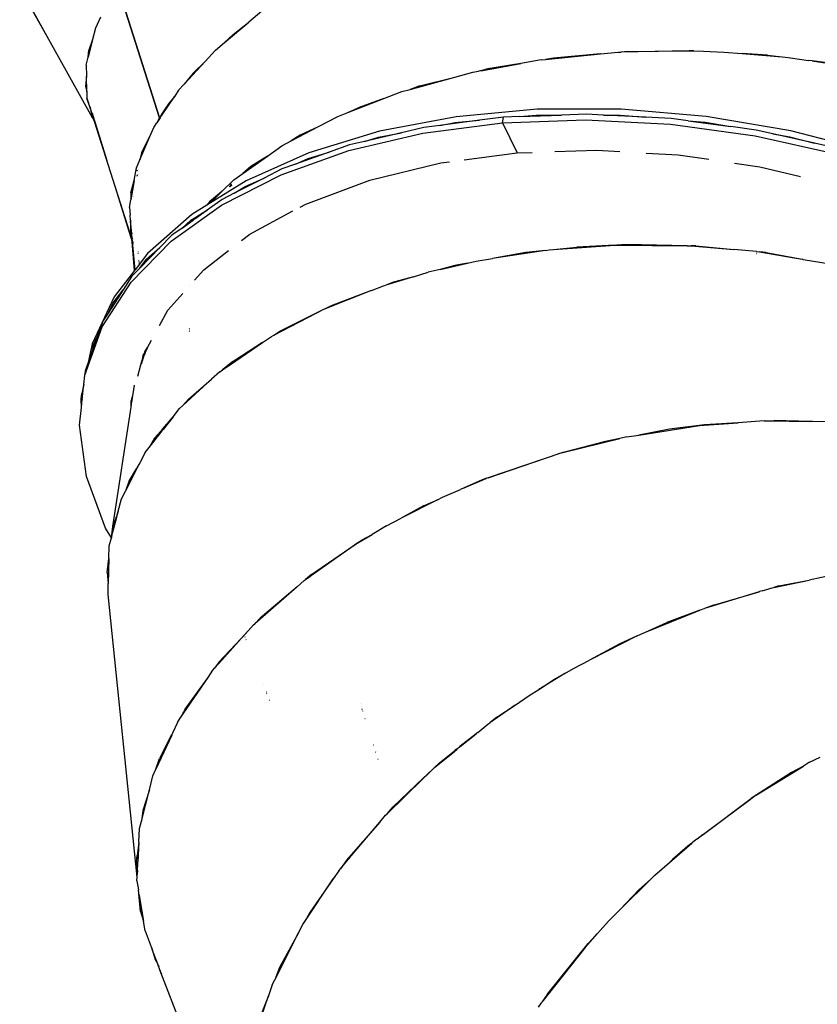
# Model space of a CAD drawing. Extents: x -1899 to 5038, y -3913 to 7614.
# Drawn here: x 1740 to 2290, y 2922 to 3602 of the extents above; entities that cross this region are included whole.
import ezdxf

# ---------------------------------------------------------------- set-up
doc = ezdxf.new("R2010")
doc.units = 0
doc.layers.get('0').update_dxf_attribs({"linetype": 'CONTINUOUS'})

# ---------------------------------------------------------------- blocks, each defined once
blk = doc.blocks.new('005474')
for p, q in [((1807.68, 3623.92), (1836.24, 3533.72)), ((1836.32, 3533.85), (1807.74, 3624.01)), ((1758.85, 3589.9), (1739.87, 3623.63)), ((1758.85, 3589.9), (1740.49, 3623.01)), ((1907.07, 3607.31), (1898.07, 3599.78)), ((1795.62, 3603.26), (1792.1, 3595.57)), ((1881.25, 3585.72), (1898.07, 3599.78)), ((1887.11, 3591.41), (1898.07, 3599.78)), ((1790.02, 3533.72), (1758.85, 3589.9)), ((1792.1, 3595.57), (1790.17, 3587.91)), ((1887.11, 3591.41), (1881.25, 3585.72)), ((1790.17, 3587.91), (1787.08, 3575.54)), ((1790.17, 3587.91), (1787.53, 3580.42)), ((1875.03, 3580.53), (1881.25, 3585.72)), ((1787.08, 3575.54), (1787.53, 3580.42)), ((1867.91, 3572.76), (1875.03, 3580.53)), ((2102.74, 3574.13), (2140.64, 3577.84)), ((2140.64, 3577.84), (2108.22, 3575.04)), ((2140.64, 3577.84), (2152.86, 3579.04)), ((2152.86, 3579.04), (2154.99, 3579.08)), ((2201.83, 3580.02), (2154.99, 3579.08)), ((2159.63, 3579.48), (2154.99, 3579.08)), ((2159.63, 3579.48), (2201.83, 3580.02)), ((2205.03, 3580.07), (2201.83, 3580.02)), ((2201.83, 3580.02), (2211.78, 3579.68)), ((2205.03, 3580.07), (2211.78, 3579.68)), ((2211.78, 3579.68), (2225.76, 3579.2)), ((2225.76, 3579.2), (2238.55, 3578.11)), ((2238.55, 3578.11), (2266.15, 3575.77)), ((2256.01, 3577.09), (2238.55, 3578.11)), ((2256.01, 3577.09), (2266.15, 3575.77)), ((1785.74, 3570.22), (1787.08, 3575.54)), ((1785.74, 3570.22), (1785.88, 3562.78)), ((1853.45, 3557), (1867.91, 3572.76)), ((1859.52, 3564.62), (1867.91, 3572.76)), ((2059.58, 3566.55), (2085.71, 3571.29)), ((2085.71, 3571.29), (2061.58, 3567.28)), ((2099.7, 3573.83), (2085.71, 3571.29)), ((2099.7, 3573.83), (2102.74, 3574.13)), ((2108.22, 3575.04), (2102.74, 3574.13)), ((2266.15, 3575.77), (2270.31, 3575.41)), ((2270.31, 3575.41), (2284.24, 3573.4)), ((2286.76, 3573.07), (2284.24, 3573.4)), ((2300.51, 3571.27), (2286.76, 3573.07)), ((2286.76, 3573.07), (2303.11, 3570.68)), ((1785.88, 3562.78), (1785.86, 3562.48)), ((1859.52, 3564.62), (1853.45, 3557)), ((2040.11, 3561.85), (2052.64, 3565.29)), ((2052.64, 3565.29), (2056.59, 3566.01)), ((2056.59, 3566.01), (2057.01, 3566.12)), ((2057.01, 3566.12), (2061.58, 3567.28)), ((2057.01, 3566.12), (2059.58, 3566.55)), ((1785.86, 3562.48), (1785.22, 3555.66)), ((1786.09, 3551.66), (1785.86, 3562.48)), ((1849.54, 3552.75), (1853.45, 3557)), ((2009.34, 3553.4), (2040.11, 3561.85)), ((2016.12, 3555.79), (2040.11, 3561.85)), ((1785.22, 3555.66), (1786.09, 3551.66)), ((1786.09, 3551.66), (1786.18, 3547.23)), ((1849.54, 3552.75), (1846.9, 3548.8)), ((1991.2, 3547.01), (2003.68, 3551.85)), ((2003.68, 3551.85), (2009.34, 3553.4)), ((2016.12, 3555.79), (2009.34, 3553.4)), ((1788.51, 3540.6), (1786.18, 3547.23)), ((1786.18, 3547.23), (1788.9, 3538.84)), ((1842.65, 3543.48), (1837.57, 3535.75)), ((1837.76, 3535.15), (1846.9, 3548.8)), ((1846.9, 3548.8), (1842.65, 3543.48)), ((1966.36, 3537.37), (1991.2, 3547.01)), ((1991.2, 3547.01), (1973.5, 3540.76)), ((1788.28, 3541.68), (1788.51, 3540.6)), ((1788.83, 3539.69), (1788.51, 3540.6)), ((1788.51, 3540.6), (1788.63, 3540.05)), ((1788.83, 3539.69), (1788.63, 3540.05)), ((1788.63, 3540.05), (1788.69, 3539.77)), ((1788.69, 3539.77), (1788.9, 3538.84)), ((1789, 3539.21), (1788.69, 3539.77)), ((1789.03, 3539.33), (1788.83, 3539.69)), ((1789, 3539.21), (1788.83, 3539.69)), ((1788.9, 3538.84), (1788.99, 3538.44)), ((1788.99, 3538.44), (1790.5, 3533.71)), ((1788.99, 3538.44), (1789.71, 3535.11)), ((1789.16, 3538.92), (1789, 3539.21)), ((1789.48, 3537.87), (1789, 3539.21)), ((1789.77, 3537.04), (1789.48, 3537.87)), ((1789.77, 3537.04), (1791.29, 3532.3)), ((1789.77, 3537.04), (1791.14, 3532.57)), ((1790.5, 3536.68), (1790.48, 3536.71)), ((1790.63, 3536.27), (1790.61, 3536.3)), ((1837.49, 3535.63), (1836.32, 3533.85)), ((1837.57, 3535.75), (1837.49, 3535.63)), ((1837.68, 3535.03), (1837.49, 3535.63)), ((1837.57, 3535.75), (1837.76, 3535.15)), ((1959.32, 3534.63), (1966.36, 3537.37)), ((1966.36, 3537.37), (1973.5, 3540.76)), ((2096.98, 3539.66), (2041.02, 3534.54)), ((2085.15, 3534.64), (2113.77, 3535.68)), ((2085.15, 3534.64), (2096.36, 3535.66)), ((2096.36, 3535.66), (2113.77, 3535.68)), ((2154.92, 3539.71), (2096.98, 3539.66)), ((2130.97, 3536.3), (2113.77, 3535.68)), ((2142.7, 3535.7), (2130.97, 3536.3)), ((2142.7, 3535.7), (2154.31, 3535.71)), ((2171.95, 3534.21), (2142.7, 3535.7)), ((2154.31, 3535.71), (2171.95, 3534.21)), ((2213.67, 3534.69), (2154.92, 3539.71)), ((1789.73, 3535.03), (1789.71, 3535.11)), ((1789.73, 3535.03), (1790.02, 3533.72)), ((1790.5, 3533.71), (1789.73, 3535.03)), ((1790.02, 3533.72), (1790.99, 3532.16)), ((1790.5, 3533.71), (1790.99, 3532.16)), ((1790.68, 3533.35), (1790.65, 3533.44)), ((1791.14, 3532.57), (1790.68, 3533.35)), ((1790.99, 3532.16), (1805.81, 3485.77)), ((1791.17, 3532.5), (1791.14, 3532.57)), ((1791.14, 3531.92), (1791.54, 3531.28)), ((1791.19, 3532.43), (1791.17, 3532.5)), ((1791.29, 3532.3), (1791.19, 3532.43)), ((1791.19, 3532.43), (1791.54, 3531.28)), ((1791.29, 3532.3), (1791.69, 3531.04)), ((1791.54, 3531.28), (1791.58, 3531.22)), ((1791.58, 3531.22), (1791.69, 3531.04)), ((1791.58, 3531.22), (1797.21, 3513.19)), ((1791.69, 3531.04), (1800.1, 3504.28)), ((1792.63, 3529.89), (1792.61, 3529.93)), ((1792.65, 3529.84), (1792.63, 3529.89)), ((1792.85, 3529.19), (1792.87, 3529.15)), ((1832.42, 3527.18), (1834.48, 3530.26)), ((1836.83, 3533.76), (1834.48, 3530.26)), ((1836.24, 3533.72), (1834.48, 3530.26)), ((1836.83, 3533.76), (1836.24, 3533.72)), ((1836.32, 3533.85), (1836.91, 3533.89)), ((1836.83, 3533.76), (1836.91, 3533.89)), ((1836.91, 3533.89), (1837.68, 3535.03)), ((1837.68, 3535.03), (1837.76, 3535.15)), ((1946.2, 3527.74), (1959.32, 3534.63)), ((2041.02, 3534.54), (1988.17, 3524.47)), ((2018.21, 3523.11), (2073.06, 3530.23)), ((2057.21, 3532.09), (2029.81, 3528.53)), ((2029.81, 3528.53), (2040.4, 3530.55)), ((2040.4, 3530.55), (2057.21, 3532.09)), ((2073.68, 3534.22), (2057.21, 3532.09)), ((2073.06, 3530.23), (2073.68, 3534.22)), ((2073.06, 3530.23), (2130.35, 3532.31)), ((2073.06, 3530.23), (2083.09, 3509.54)), ((2085.15, 3534.64), (2073.68, 3534.22)), ((2130.35, 3532.31), (2188.92, 3529.31)), ((2189.53, 3533.3), (2171.95, 3534.21)), ((2188.92, 3529.31), (2247.57, 3521.29)), ((2201.28, 3531.7), (2189.53, 3533.3)), ((2201.28, 3531.7), (2213.05, 3530.69)), ((2201.28, 3531.7), (2230.57, 3527.69)), ((2213.05, 3530.69), (2230.57, 3527.69)), ((2272.01, 3524.7), (2213.67, 3534.69)), ((1793.87, 3525.97), (1793.85, 3525.99)), ((1829.69, 3520.82), (1832.42, 3527.18)), ((1927.34, 3517.82), (1946.2, 3527.74)), ((1945.81, 3527.58), (1933.46, 3521.71)), ((1988.17, 3524.47), (1939.52, 3509.63)), ((1946.2, 3527.74), (1945.81, 3527.58)), ((1966.92, 3511.1), (2018.21, 3523.11)), ((2003.43, 3523.5), (1977.81, 3517.5)), ((1987.56, 3520.47), (2003.43, 3523.5)), ((2018.83, 3527.1), (2003.43, 3523.5)), ((2029.81, 3528.53), (2018.83, 3527.1)), ((2248.18, 3525.29), (2230.57, 3527.69)), ((2259.71, 3522.71), (2248.18, 3525.29)), ((2259.71, 3522.71), (2271.4, 3520.71)), ((2288.44, 3516.28), (2259.71, 3522.71)), ((2328.78, 3509.95), (2272.01, 3524.7)), ((1822.78, 3504.71), (1829.69, 3520.82)), ((1824.26, 3510.12), (1829.69, 3520.82)), ((1920.85, 3514.4), (1927.34, 3517.82)), ((1933.46, 3521.71), (1927.34, 3517.82)), ((1967.54, 3515.09), (1953.52, 3510.09)), ((1977.81, 3517.5), (1967.54, 3515.09)), ((1977.81, 3517.5), (1987.56, 3520.47)), ((2247.57, 3521.29), (2305.11, 3508.42)), ((2271.4, 3520.71), (2288.44, 3516.28)), ((2305.72, 3512.41), (2288.44, 3516.28)), ((1824.26, 3510.12), (1822.78, 3504.71)), ((1939.52, 3509.63), (1896.06, 3490.34)), ((1910.88, 3507.36), (1920.85, 3514.4)), ((1920.23, 3494.44), (1966.92, 3511.1)), ((1953.52, 3510.09), (1930.2, 3501.77)), ((1938.91, 3505.64), (1953.52, 3510.09)), ((2046.54, 3504.71), (2083.09, 3509.54)), ((2083.09, 3509.54), (2093.66, 3509.9)), ((2109.26, 3510.43), (2138.13, 3511.42)), ((2138.13, 3511.42), (2154.13, 3510.5)), ((2172.23, 3509.46), (2194.39, 3508.19)), ((1820.4, 3499.17), (1822.78, 3504.71)), ((1893.9, 3495.35), (1910.88, 3507.36)), ((1910.88, 3507.36), (1899.41, 3500.06)), ((1930.2, 3501.77), (1920.85, 3498.43)), ((1930.2, 3501.77), (1938.91, 3505.64)), ((1981.55, 3490.73), (2030.51, 3502.59)), ((2030.51, 3502.59), (2036.42, 3503.37)), ((2194.39, 3508.19), (2215.38, 3505.11)), ((2233.15, 3502.5), (2250.63, 3499.93)), ((1818.88, 3490.47), (1820.4, 3499.17)), ((1820.84, 3497.64), (1820.64, 3496.88)), ((1821.41, 3499.7), (1821.4, 3499.66)), ((1821.52, 3498.3), (1821.54, 3498.29)), ((1821.69, 3496.36), (1821.72, 3496.47)), ((1821.74, 3496.32), (1821.71, 3496.22)), ((1887.73, 3490.99), (1893.9, 3495.35)), ((1899.41, 3500.06), (1893.9, 3495.35)), ((1920.85, 3498.43), (1908.5, 3492.14)), ((2250.63, 3499.93), (2278.65, 3493.24)), ((1818.88, 3490.47), (1816.55, 3477.13)), ((1816.59, 3482.08), (1818.88, 3490.47)), ((1821.15, 3494.51), (1820.94, 3493.87)), ((1820.97, 3493.57), (1821.17, 3494.33)), ((1896.06, 3490.34), (1870.79, 3474.56)), ((1879.1, 3473.47), (1920.23, 3494.44)), ((1887.73, 3490.99), (1879.68, 3483.18)), ((1885.22, 3487.92), (1885.79, 3488.41)), ((1908.5, 3492.14), (1887.96, 3481.67)), ((1895.45, 3486.35), (1908.5, 3492.14)), ((1937.33, 3474.23), (1981.55, 3490.73)), ((1805.81, 3485.77), (1817.58, 3448.24)), ((1805.81, 3485.77), (1817.51, 3449.16)), ((1816.59, 3482.08), (1816.55, 3477.13)), ((1879.68, 3483.18), (1876.49, 3480.45)), ((1876.8, 3480.38), (1879.68, 3483.18)), ((1887.96, 3481.67), (1879.71, 3477.47)), ((1884.53, 3486.04), (1884.51, 3486.01)), ((1884.74, 3486.23), (1884.53, 3486.04)), ((1884.83, 3486.31), (1884.74, 3486.23)), ((1884.97, 3486.42), (1884.83, 3486.31)), ((1884.97, 3486.42), (1886.17, 3487.45)), ((1886.2, 3487.4), (1884.97, 3486.42)), ((1887.96, 3481.67), (1895.45, 3486.35)), ((1815.63, 3471.86), (1816.55, 3477.13)), ((1818.4, 3479.71), (1818.4, 3479.67)), ((1818.42, 3479.4), (1818.42, 3479.44)), ((1870.89, 3475.65), (1869.09, 3473.5)), ((1870.79, 3474.56), (1869.09, 3473.5)), ((1879.71, 3477.47), (1869.28, 3470)), ((1870.79, 3474.56), (1875.44, 3479.06)), ((1875.01, 3479.18), (1870.89, 3475.65)), ((1875.22, 3479.36), (1875.01, 3479.18)), ((1875.01, 3479.18), (1875.44, 3479.06)), ((1876.14, 3480.15), (1875.22, 3479.36)), ((1875.64, 3479.26), (1875.22, 3479.36)), ((1875.44, 3479.06), (1875.64, 3479.26)), ((1875.64, 3479.26), (1876.5, 3480.09)), ((1876.49, 3480.45), (1876.14, 3480.15)), ((1876.14, 3480.15), (1876.5, 3480.09)), ((1876.8, 3480.38), (1876.49, 3480.45)), ((1876.5, 3480.09), (1876.8, 3480.38)), ((1815.63, 3471.86), (1816.12, 3466.43)), ((1844.35, 3448.62), (1879.1, 3473.47)), ((1869.09, 3473.5), (1858.67, 3466.99)), ((1862.84, 3465.98), (1865.85, 3467.86)), ((1864.88, 3466.86), (1865.85, 3467.86)), ((1866.02, 3467.67), (1864.88, 3466.86)), ((1865.85, 3467.86), (1866.57, 3468.31)), ((1869.28, 3470), (1866.02, 3467.67)), ((1866.57, 3468.31), (1866.02, 3467.67)), ((1866.57, 3468.31), (1869.28, 3470)), ((1898.81, 3453.45), (1928.46, 3469.45)), ((1933.53, 3472.18), (1937.33, 3474.23)), ((1816.13, 3466.31), (1816.12, 3466.43)), ((1816.45, 3463.2), (1816.13, 3466.31)), ((1816.45, 3462.39), (1816.41, 3456.49)), ((1816.45, 3463.2), (1816.45, 3462.39)), ((1817.27, 3453.77), (1816.45, 3462.39)), ((1817.09, 3454.32), (1816.45, 3462.39)), ((1858.67, 3466.99), (1828.11, 3440.04)), ((1851.93, 3457.59), (1859.64, 3463.11)), ((1851.93, 3457.59), (1858.05, 3462.99)), ((1858.05, 3462.99), (1860.83, 3464.73)), ((1859.64, 3463.11), (1860.83, 3464.73)), ((1861.63, 3464.53), (1859.64, 3463.11)), ((1860.83, 3464.73), (1862.84, 3465.98)), ((1864.88, 3466.86), (1861.63, 3464.53)), ((1862.84, 3465.98), (1861.63, 3464.53)), ((1816.41, 3456.49), (1816.39, 3454.57)), ((1816.39, 3454.57), (1817.34, 3451.21)), ((1816.41, 3456.49), (1817.09, 3454.32)), ((1817.09, 3454.32), (1817.27, 3453.77)), ((1817.34, 3451.21), (1817.09, 3454.32)), ((1851.93, 3457.59), (1844.97, 3452.62)), ((1816.71, 3420.39), (1844.35, 3448.62)), ((1817.28, 3453.74), (1817.27, 3453.77)), ((1817.31, 3453.43), (1817.28, 3453.74)), ((1817.28, 3453.74), (1817.38, 3453.41)), ((1817.58, 3450.39), (1817.31, 3453.43)), ((1817.34, 3451.21), (1817.58, 3450.39)), ((1817.51, 3449.16), (1817.34, 3451.21)), ((1817.58, 3448.24), (1817.51, 3449.16)), ((1817.51, 3449.16), (1817.76, 3448.38)), ((1817.58, 3450.39), (1817.59, 3450.33)), ((1819.17, 3428.44), (1817.58, 3448.24)), ((1817.58, 3448.24), (1817.85, 3447.39)), ((1817.59, 3450.33), (1817.72, 3449.88)), ((1817.76, 3448.38), (1817.59, 3450.33)), ((1817.77, 3448.34), (1817.76, 3448.38)), ((1817.85, 3447.39), (1817.77, 3448.34)), ((1817.77, 3448.34), (1817.91, 3447.91)), ((1817.85, 3447.39), (1817.86, 3447.35)), ((1817.86, 3447.35), (1818, 3446.89)), ((1818, 3445.78), (1817.86, 3447.35)), ((1844.97, 3452.62), (1836.67, 3444.14)), ((1893.06, 3449.02), (1898.81, 3453.45)), ((1818.14, 3445.41), (1818, 3445.78)), ((1819.52, 3428.9), (1818, 3445.78)), ((1821.53, 3441.24), (1821.61, 3440.96)), ((1822.86, 3430.04), (1836.67, 3444.14)), ((1827.49, 3436.05), (1836.67, 3444.14)), ((1866.86, 3428.86), (1884.05, 3442.09)), ((2102.84, 3442.24), (2066.08, 3436.56)), ((2089.18, 3440.78), (2066.08, 3436.56)), ((2102.84, 3442.24), (2089.18, 3440.78)), ((2102.84, 3442.24), (2105.21, 3442.6)), ((2105.21, 3442.6), (2108.34, 3442.82)), ((2108.34, 3442.82), (2150.7, 3445.82)), ((2108.34, 3442.82), (2124.29, 3444.53)), ((2150.7, 3445.82), (2124.29, 3444.53)), ((2150.7, 3445.82), (2151.72, 3445.9)), ((2151.72, 3445.9), (2152.1, 3445.89)), ((2158.47, 3446.2), (2152.1, 3445.89)), ((2152.1, 3445.89), (2200.6, 3445.46)), ((2200.6, 3445.46), (2158.47, 3446.2)), ((2200.6, 3445.46), (2202.95, 3445.44)), ((2202.95, 3445.44), (2203.25, 3445.42)), ((2206.55, 3445.36), (2203.25, 3445.42)), ((2203.25, 3445.42), (2232.63, 3442.85)), ((2206.55, 3445.36), (2232.63, 3442.85)), ((2248.46, 3441.47), (2232.63, 3442.85)), ((2248.46, 3441.47), (2250.37, 3441.14)), ((2248.59, 3441.31), (2248.46, 3441.33)), ((2255.04, 3440.69), (2250.37, 3441.14)), ((2250.37, 3441.14), (2274.45, 3437.07)), ((2255.04, 3440.69), (2279.98, 3436.15)), ((1828.11, 3440.04), (1819.52, 3428.9)), ((1821.7, 3439.88), (1821.62, 3440.09)), ((1822.1, 3435.14), (1822, 3435.38)), ((1822.08, 3434.47), (1822.18, 3434.09)), ((1822.14, 3433.7), (1822.24, 3433.37)), ((1822.86, 3430.04), (1827.49, 3436.05)), ((2048.92, 3433.44), (2054.98, 3434.85)), ((2054.98, 3434.85), (2066.08, 3436.56)), ((2248.45, 3440.2), (2248.57, 3440.19)), ((2248.57, 3439.93), (2248.45, 3439.95)), ((2274.45, 3437.07), (2279.98, 3436.15)), ((2280.6, 3436.03), (2279.98, 3436.15)), ((2280.6, 3436.03), (2299.12, 3432.9)), ((1819.17, 3428.44), (1805, 3410.06)), ((1822.86, 3430.04), (1817.32, 3424.39)), ((1819.52, 3428.9), (1819.17, 3428.44)), ((1860.49, 3421.65), (1866.86, 3428.86)), ((2011.6, 3424.02), (2021.83, 3427.11)), ((2029.98, 3429.02), (2021.83, 3427.11)), ((2030.05, 3429.08), (2029.98, 3429.02)), ((2030.05, 3429.08), (2048.92, 3433.44)), ((2040.08, 3431.83), (2030.05, 3429.08)), ((2048.92, 3433.44), (2040.08, 3431.83)), ((1796.72, 3389.37), (1816.71, 3420.39)), ((1817.32, 3424.39), (1811.32, 3415.07)), ((2011.6, 3424.02), (1992.59, 3418.26)), ((1997.82, 3420.24), (1992.59, 3418.26)), ((2011.6, 3424.02), (1997.82, 3420.24)), ((1811.32, 3415.07), (1801.34, 3399.58)), ((1804.38, 3406.07), (1811.32, 3415.07)), ((1857.14, 3417.87), (1857.15, 3417.89)), ((1981.94, 3414.24), (1950.69, 3401.95)), ((1981.94, 3414.24), (1954.89, 3404.04)), ((1982.29, 3414.38), (1981.94, 3414.24)), ((1982.66, 3414.52), (1982.29, 3414.38)), ((1982.66, 3414.52), (1990.85, 3417.74)), ((1990.85, 3417.74), (1992.59, 3418.26)), ((1805, 3410.06), (1789.82, 3377.65)), ((1842.2, 3401), (1852.4, 3412.52)), ((1801.34, 3399.58), (1797.34, 3393.36)), ((1801.34, 3399.58), (1804.38, 3406.07)), ((1836.29, 3390.28), (1842.2, 3401)), ((1915.2, 3383.58), (1950.31, 3401.76)), ((1919.92, 3386.64), (1950.31, 3401.76)), ((1950.31, 3401.76), (1950.63, 3401.92)), ((1950.63, 3401.92), (1950.69, 3401.95)), ((1954.89, 3404.04), (1950.69, 3401.95)), ((1797.34, 3393.36), (1793.76, 3383.39)), ((1784.8, 3356.17), (1796.72, 3389.37)), ((1793.76, 3383.39), (1796.8, 3389.89)), ((1856.97, 3386.47), (1856.83, 3386.6)), ((1856.83, 3386.48), (1856.97, 3386.34)), ((1856.98, 3388.15), (1856.84, 3388.28)), ((1856.84, 3388.09), (1856.98, 3387.98)), ((1915.2, 3383.58), (1919.92, 3386.64)), ((1793.76, 3383.39), (1787.81, 3366.81)), ((1789.2, 3373.66), (1793.76, 3383.39)), ((1828, 3375.25), (1830.74, 3380.22)), ((1907.54, 3378.61), (1913.54, 3382.72)), ((1913.54, 3382.72), (1915.2, 3383.58)), ((1789.82, 3377.65), (1787.35, 3365.55)), ((1787.81, 3366.81), (1789.2, 3373.66)), ((1826.28, 3372.12), (1828, 3375.25)), ((1826.28, 3370.69), (1827.83, 3374.79)), ((1827.83, 3374.79), (1826.28, 3371.29)), ((1827.83, 3374.79), (1828, 3375.25)), ((1907.54, 3378.61), (1888.41, 3366.2)), ((1888.94, 3365.88), (1907.54, 3378.61)), ((1787.35, 3365.55), (1785.42, 3360.16)), ((1787.35, 3365.55), (1787.19, 3364.73)), ((1787.81, 3366.81), (1787.35, 3365.55)), ((1787.6, 3365.8), (1787.81, 3366.81)), ((1823.93, 3365.04), (1824.18, 3365.82)), ((1824.2, 3365.65), (1824.1, 3364.91)), ((1824.55, 3367.38), (1824.17, 3365.95)), ((1824.18, 3365.82), (1824.17, 3365.95)), ((1824.2, 3365.65), (1824.18, 3365.82)), ((1824.23, 3365.25), (1824.2, 3365.65)), ((1824.23, 3365.25), (1824.57, 3366.15)), ((1824.62, 3367.53), (1824.55, 3367.38)), ((1824.62, 3367.53), (1824.57, 3366.15)), ((1824.57, 3366.15), (1824.88, 3366.98)), ((1824.63, 3367.65), (1824.62, 3367.53)), ((1824.63, 3367.65), (1824.76, 3368.18)), ((1824.79, 3367.92), (1824.63, 3367.65)), ((1824.76, 3368.18), (1825.16, 3369.65)), ((1824.79, 3367.92), (1824.76, 3368.18)), ((1825.79, 3370.18), (1824.79, 3367.92)), ((1824.88, 3366.98), (1824.79, 3367.92)), ((1824.88, 3366.98), (1825.85, 3369.54)), ((1825.16, 3369.65), (1825.49, 3370.7)), ((1825.16, 3369.65), (1825.38, 3370.5)), ((1825.38, 3370.5), (1825.49, 3370.7)), ((1825.49, 3370.7), (1825.71, 3371.09)), ((1825.71, 3371.09), (1826.15, 3371.9)), ((1825.79, 3370.18), (1825.71, 3371.09)), ((1826.13, 3370.87), (1825.79, 3370.18)), ((1825.85, 3369.54), (1825.79, 3370.18)), ((1825.85, 3369.54), (1826.11, 3370.23)), ((1826.13, 3370.87), (1826.11, 3370.23)), ((1826.11, 3370.23), (1826.28, 3370.69)), ((1826.15, 3371.9), (1826.13, 3370.95)), ((1826.28, 3371.2), (1826.13, 3370.95)), ((1826.13, 3370.95), (1826.13, 3370.87)), ((1826.15, 3371.9), (1826.28, 3372.12)), ((1826.28, 3371.29), (1826.28, 3372.12)), ((1826.28, 3371.2), (1826.28, 3371.29)), ((1826.28, 3370.69), (1826.28, 3371.2)), ((1888.23, 3366.09), (1887.06, 3365.33)), ((1887.62, 3364.98), (1888.8, 3365.78)), ((1888.41, 3366.2), (1888.23, 3366.09)), ((1888.23, 3366.09), (1888.8, 3365.78)), ((1888.94, 3365.88), (1888.41, 3366.2)), ((1888.8, 3365.78), (1888.94, 3365.88)), ((1784.8, 3356.17), (1785.42, 3360.16)), ((1821.36, 3355.34), (1823.42, 3363.1)), ((1823.42, 3363.1), (1823.93, 3365.04)), ((1823.42, 3363.1), (1823.82, 3364.17)), ((1823.93, 3365.04), (1823.82, 3364.17)), ((1824.1, 3364.91), (1823.82, 3364.17)), ((1824.1, 3364.91), (1824.23, 3365.25)), ((1877.92, 3358.33), (1879.83, 3359.65)), ((1879.83, 3359.65), (1887.4, 3364.83)), ((1884.65, 3363.77), (1879.83, 3359.65)), ((1886.85, 3365.19), (1884.65, 3363.77)), ((1887.06, 3365.33), (1886.85, 3365.19)), ((1886.85, 3365.19), (1887.4, 3364.83)), ((1887.62, 3364.98), (1887.06, 3365.33)), ((1887.4, 3364.83), (1887.62, 3364.98)), ((1784.13, 3349.71), (1784.8, 3356.17)), ((1852.47, 3335.06), (1872.3, 3353.19)), ((1856.36, 3339.55), (1872.3, 3353.19)), ((1877.92, 3358.33), (1872.3, 3353.19)), ((1784.13, 3349.71), (1782.86, 3343.48)), ((1782.9, 3342.67), (1783.93, 3347.73)), ((1783.04, 3339.19), (1783.93, 3347.73)), ((1783.93, 3347.73), (1784.13, 3349.71)), ((1818.15, 3343.25), (1819.06, 3349.23)), ((1782.25, 3339.48), (1782.86, 3343.48)), ((1782.25, 3339.48), (1782.9, 3342.67)), ((1782.48, 3333.81), (1782.25, 3339.48)), ((1782.48, 3333.81), (1783.04, 3339.19)), ((1782.86, 3343.48), (1782.9, 3342.67)), ((1783.02, 3339.68), (1783.04, 3339.19)), ((1816.77, 3338.05), (1817.38, 3340.33)), ((1817.36, 3338.07), (1818.12, 3343.07)), ((1817.38, 3340.33), (1817.36, 3338.07)), ((1817.38, 3340.33), (1818.12, 3343.07)), ((1818.12, 3343.07), (1818.13, 3343.17)), ((1818.13, 3343.17), (1818.15, 3343.25)), ((1856.36, 3339.55), (1852.47, 3335.06)), ((1781.2, 3321.48), (1782.48, 3333.81)), ((1804.19, 3251.61), (1816.75, 3334.02)), ((1816.75, 3334.02), (1817.36, 3338.07)), ((1816.75, 3334.02), (1816.77, 3338.05)), ((1845.76, 3327.3), (1850.26, 3333.04)), ((1850.26, 3333.04), (1852.47, 3335.06)), ((1838.66, 3319.1), (1845.76, 3327.3)), ((1845.76, 3327.3), (1838.9, 3318.57)), ((2255.95, 3324.52), (2260.64, 3324.82)), ((2285.61, 3324.05), (2260.64, 3324.82)), ((1785.97, 3285.99), (1781.2, 3321.48)), ((1837.74, 3318.05), (1837.07, 3317.27)), ((1838.48, 3318.89), (1837.74, 3318.05)), ((1837.74, 3318.05), (1838.02, 3317.46)), ((1838.02, 3317.46), (1838.71, 3318.33)), ((1838.66, 3319.1), (1838.48, 3318.89)), ((1838.48, 3318.89), (1838.71, 3318.33)), ((1838.9, 3318.57), (1838.66, 3319.1)), ((1838.71, 3318.33), (1838.9, 3318.57)), ((2167.17, 3314.7), (2209.15, 3321.32)), ((2188.37, 3318.71), (2167.17, 3314.7)), ((2212.4, 3321.78), (2188.37, 3318.71)), ((2209.15, 3321.32), (2235.78, 3323.25)), ((2235.78, 3323.25), (2212.4, 3321.78)), ((2253.75, 3324.56), (2235.78, 3323.25)), ((2253.75, 3324.56), (2255.95, 3324.52)), ((2255.95, 3324.52), (2285.61, 3324.05)), ((2286.45, 3324.05), (2285.61, 3324.05)), ((2287.09, 3324.03), (2286.45, 3324.05)), ((2304.04, 3323.76), (2287.09, 3324.03)), ((1829.13, 3306.14), (1837.42, 3316.69)), ((1832.96, 3312.52), (1829.13, 3306.14)), ((1837.07, 3317.27), (1832.96, 3312.52)), ((1837.42, 3316.69), (1837.07, 3317.27)), ((1837.42, 3316.69), (1838.02, 3317.46)), ((2114.8, 3302.66), (2154.09, 3312.23)), ((2154.09, 3312.23), (2144.26, 3310.37)), ((2158.87, 3313.39), (2154.09, 3312.23)), ((2158.87, 3313.39), (2167.17, 3314.7)), ((1826.38, 3302.64), (1829.13, 3306.14)), ((2144.26, 3310.37), (2111.42, 3301.84)), ((1826.38, 3302.64), (1822.81, 3295.61)), ((2114.8, 3302.66), (2063.14, 3285.25)), ((2063.14, 3285.25), (2111.42, 3301.84)), ((1819.85, 3290.67), (1815.46, 3283.35)), ((1820.9, 3292.41), (1819.85, 3290.67)), ((1820, 3290.06), (1819.85, 3290.67)), ((1820, 3290.06), (1820.98, 3291.99)), ((1820.97, 3292.55), (1820.9, 3292.41)), ((1820.98, 3291.99), (1820.9, 3292.41)), ((1821.1, 3292.76), (1820.97, 3292.55)), ((1820.97, 3292.55), (1821.07, 3292.17)), ((1820.98, 3291.99), (1821.07, 3292.17)), ((1821.07, 3292.17), (1821.16, 3292.36)), ((1821.39, 3293.24), (1821.1, 3292.76)), ((1821.1, 3292.76), (1821.16, 3292.36)), ((1821.16, 3292.36), (1821.45, 3292.93)), ((1821.94, 3294.16), (1821.39, 3293.24)), ((1821.45, 3292.93), (1821.39, 3293.24)), ((1821.45, 3292.93), (1821.98, 3293.97)), ((1822.67, 3295.33), (1821.94, 3294.16)), ((1821.94, 3294.16), (1821.98, 3293.97)), ((1821.98, 3293.97), (1822.67, 3295.33)), ((1822.66, 3295.36), (1822.81, 3295.61)), ((1822.67, 3295.33), (1822.66, 3295.36)), ((1799.03, 3250.45), (1785.97, 3285.99)), ((1812.82, 3275.93), (1820, 3290.06)), ((2046.51, 3278.26), (2062.28, 3284.94)), ((2062.28, 3284.94), (2059.03, 3283.84)), ((2063.14, 3285.25), (2062.28, 3284.94)), ((1815.46, 3283.35), (1812.82, 3275.93)), ((2031.63, 3271.86), (2044.1, 3277.18)), ((2046.51, 3278.26), (2044.1, 3277.18)), ((2059.03, 3283.84), (2046.51, 3278.26)), ((1807.91, 3262.08), (1810.12, 3270.61)), ((1810.12, 3270.61), (1812.82, 3275.93)), ((2028.13, 3270.06), (2031.63, 3271.86)), ((2028.13, 3270.06), (2003.14, 3257.23)), ((2018.51, 3265.78), (2003.14, 3257.23)), ((2018.51, 3265.78), (2028.13, 3270.06)), ((1803.31, 3244.35), (1806.83, 3257.93)), ((1807.14, 3259.92), (1804.19, 3251.61)), ((1806.83, 3257.93), (1807.91, 3262.08)), ((1806.83, 3257.93), (1807.14, 3259.92)), ((1807.91, 3262.08), (1807.14, 3259.92)), ((1993.07, 3252.06), (2003.14, 3257.23)), ((1803.13, 3243.67), (1799.03, 3250.45)), ((1803.48, 3245.83), (1804.19, 3251.61)), ((1993.07, 3252.06), (1983.06, 3246.07)), ((1801.69, 3238.11), (1803.13, 3243.67)), ((1803.31, 3244.35), (1803.13, 3243.67)), ((1803.48, 3245.83), (1803.31, 3244.35)), ((1973.29, 3240.22), (1983.06, 3246.07)), ((1975.88, 3242.08), (1983.06, 3246.07)), ((1801.47, 3229.49), (1801.69, 3238.11)), ((1941.22, 3218.33), (1975.88, 3242.08)), ((1973.29, 3240.22), (1941.28, 3217.78)), ((1800.26, 3219.71), (1801.47, 3229.49)), ((1801.47, 3229.49), (1801.02, 3212.18)), ((1800.26, 3219.71), (1801.02, 3212.18)), ((1941.22, 3218.33), (1937.13, 3214.86)), ((1937.13, 3214.86), (1940.18, 3217.01)), ((1940.18, 3217.01), (1940.12, 3217.05)), ((1940.18, 3217.12), (1940.27, 3217.07)), ((1940.18, 3217.01), (1940.27, 3217.07)), ((1940.27, 3217.07), (1941.13, 3217.67)), ((1940.81, 3217.85), (1941.13, 3217.67)), ((1941.28, 3217.78), (1940.92, 3217.98)), ((1941.13, 3217.67), (1941.28, 3217.78)), ((2301.7, 3218.17), (2284.68, 3214.61)), ((1800.83, 3204.72), (1801.02, 3212.18)), ((1931.36, 3209.98), (1902.09, 3184.36)), ((1931.36, 3209.98), (1905.85, 3188.37)), ((1931.36, 3209.98), (1936.18, 3214.2)), ((1936.18, 3214.2), (1937.13, 3214.86)), ((2252.26, 3207.15), (2259.27, 3209.29)), ((2259.27, 3209.29), (2260.36, 3209.52)), ((2260.36, 3209.52), (2284.68, 3214.61)), ((2263.74, 3210.51), (2260.36, 3209.52)), ((2263.74, 3210.51), (2284.68, 3214.61)), ((1820.88, 3009.37), (1800.83, 3204.72)), ((2250.12, 3206.49), (2212.57, 3195)), ((2218.76, 3197.33), (2250.12, 3206.49)), ((2250.12, 3206.49), (2250.41, 3206.61)), ((2252.26, 3207.15), (2250.41, 3206.61)), ((2218.76, 3197.33), (2212.57, 3195)), ((2171.8, 3178.56), (2209.28, 3193.76)), ((2209.28, 3193.76), (2186.54, 3185.19)), ((2209.28, 3193.76), (2211.62, 3194.7)), ((2211.62, 3194.7), (2212.57, 3195)), ((1897.5, 3179.45), (1901.25, 3183.62)), ((1901.25, 3183.62), (1902.09, 3184.36)), ((1905.85, 3188.37), (1902.09, 3184.36)), ((2171.8, 3178.56), (2186.54, 3185.19)), ((1894.88, 3176.53), (1877.26, 3156.92)), ((1877.58, 3158.14), (1896.09, 3177.94)), ((1894.88, 3176.53), (1896.09, 3177.94)), ((1895.22, 3175.39), (1895.3, 3175.47)), ((1895.39, 3175.22), (1895.32, 3175.14)), ((1896.28, 3178.09), (1896.09, 3177.94)), ((1896.09, 3177.94), (1896.12, 3177.91)), ((1896.28, 3178.09), (1896.25, 3178.11)), ((1896.48, 3178.36), (1896.28, 3178.09)), ((1897.5, 3179.45), (1896.48, 3178.36)), ((1896.48, 3178.36), (1896.5, 3178.34)), ((2166.09, 3176), (2133.07, 3159.16)), ((2166.09, 3176), (2154.05, 3170.58)), ((2166.09, 3176), (2168.5, 3177.23)), ((2168.5, 3177.23), (2171.8, 3178.56)), ((1896.15, 3173.28), (1895.98, 3173.44)), ((2154.05, 3170.58), (2133.07, 3159.16)), ((1876.92, 3157.23), (1874.41, 3153.75)), ((1877.26, 3156.92), (1874.41, 3153.75)), ((1877.58, 3158.14), (1876.92, 3157.23)), ((1877.26, 3156.92), (1876.92, 3157.23)), ((2122.07, 3153.55), (2133.07, 3159.16)), ((1869.84, 3147.41), (1873.25, 3152.46)), ((1873.25, 3152.46), (1874.41, 3153.75)), ((2116.21, 3149.98), (2098.2, 3139)), ((2116.21, 3149.98), (2108.23, 3145.63)), ((2116.21, 3149.98), (2122.07, 3153.55)), ((1850.73, 3119.14), (1869.84, 3147.41)), ((1854.04, 3125.5), (1869.84, 3147.41)), ((1908.04, 3142.54), (1908.16, 3142.45)), ((2098.2, 3139), (2108.23, 3145.63)), ((1910.03, 3137.46), (1910.14, 3137.38)), ((1910.54, 3136.36), (1910.43, 3136.42)), ((2081.83, 3128.18), (2091.52, 3134.93)), ((2091.52, 3134.93), (2098.2, 3139)), ((1912.48, 3131.35), (1912.38, 3131.43)), ((1974.82, 3129.38), (1974.89, 3129.34)), ((2081.83, 3128.18), (2064.45, 3116.07)), ((2069.16, 3119.8), (2081.83, 3128.18)), ((1854.04, 3125.5), (1850.73, 3119.14)), ((1975.61, 3127.09), (1975.54, 3127.13)), ((1975.57, 3127.02), (1975.64, 3126.99)), ((1976.1, 3125.37), (1976.11, 3125.32)), ((1976.17, 3125.33), (1976.11, 3125.32)), ((1976.19, 3125.28), (1976.17, 3125.33)), ((1976.5, 3124.3), (1976.43, 3124.33)), ((1976.47, 3124.21), (1976.54, 3124.16)), ((1848.8, 3116.28), (1845.34, 3108.77)), ((1848.8, 3116.28), (1850.73, 3119.14)), ((1978.25, 3118.82), (1978.17, 3118.87)), ((2055.97, 3109.33), (2063.05, 3115.08)), ((2063.05, 3115.08), (2064.45, 3116.07)), ((2069.16, 3119.8), (2064.45, 3116.07)), ((1844.8, 3107.58), (1833.93, 3083.96)), ((1844.75, 3107.63), (1836.32, 3091.41)), ((1845.06, 3108.22), (1844.75, 3107.63)), ((1844.8, 3107.58), (1844.75, 3107.63)), ((1844.8, 3107.58), (1845.06, 3108.22)), ((1845.34, 3108.77), (1845.06, 3108.22)), ((1845.06, 3108.22), (1845.08, 3108.19)), ((2054.88, 3108.45), (2043.74, 3099.63)), ((2043.94, 3099.56), (2054.88, 3108.45)), ((2055.11, 3108.65), (2054.88, 3108.45)), ((2055.97, 3109.33), (2055.11, 3108.65)), ((1983.89, 3100.88), (1983.98, 3100.84)), ((1985.58, 3095.82), (1985.49, 3095.86)), ((1985.56, 3095.62), (1985.66, 3095.59)), ((2026.19, 3085.14), (2040.17, 3096.5)), ((2029.64, 3088.45), (2039.9, 3096.59)), ((2040.08, 3096.73), (2039.9, 3096.59)), ((2039.9, 3096.59), (2040.17, 3096.5)), ((2040.26, 3096.88), (2040.08, 3096.73)), ((2040.34, 3096.64), (2040.08, 3096.73)), ((2040.17, 3096.5), (2040.34, 3096.64)), ((2040.43, 3097.01), (2040.26, 3096.88)), ((2040.26, 3096.88), (2040.51, 3096.78)), ((2040.34, 3096.64), (2040.51, 3096.78)), ((2041.37, 3097.76), (2040.43, 3097.01)), ((2040.68, 3096.92), (2040.43, 3097.01)), ((2040.51, 3096.78), (2040.68, 3096.92)), ((2040.68, 3096.92), (2041.6, 3097.67)), ((2041.54, 3097.89), (2041.37, 3097.76)), ((2041.6, 3097.67), (2041.37, 3097.76)), ((2043.74, 3099.63), (2041.54, 3097.89)), ((2041.54, 3097.89), (2041.78, 3097.81)), ((2041.6, 3097.67), (2041.78, 3097.81)), ((2041.78, 3097.81), (2043.94, 3099.56)), ((2043.74, 3099.63), (2043.94, 3099.56)), ((1833.93, 3083.96), (1836.32, 3091.41)), ((1987.22, 3090.68), (1987.13, 3090.72)), ((2029.64, 3088.45), (2026.19, 3085.14)), ((2284.98, 3088.72), (2280.82, 3086.16)), ((2284.98, 3088.72), (2292.24, 3092.34)), ((1831.82, 3079.38), (1833.93, 3083.96)), ((2021.39, 3080.63), (2018.28, 3077.68)), ((2021.5, 3080.58), (2018.44, 3077.61)), ((2021.66, 3080.88), (2021.39, 3080.63)), ((2021.39, 3080.63), (2021.5, 3080.58)), ((2021.5, 3080.58), (2021.77, 3080.84)), ((2024.89, 3083.94), (2021.66, 3080.88)), ((2021.77, 3080.84), (2021.66, 3080.88)), ((2021.77, 3080.84), (2024.94, 3083.93)), ((2026.19, 3085.14), (2024.89, 3083.94)), ((2024.89, 3083.94), (2024.94, 3083.93)), ((2024.94, 3083.93), (2026.19, 3085.14)), ((2272.55, 3081.68), (2244.83, 3064.01)), ((2247.75, 3065.81), (2280.82, 3086.16)), ((2280.82, 3086.16), (2272.55, 3081.68)), ((1829.38, 3069.81), (1831.82, 3079.38)), ((2018.44, 3077.61), (1993.4, 3053.25)), ((1997.62, 3058.08), (2018.28, 3077.68)), ((2018.44, 3077.61), (2018.28, 3077.68)), ((1823.86, 3048.15), (1829.38, 3069.81)), ((1829.38, 3069.81), (1824.74, 3055.38)), ((2243.21, 3062.43), (2207.36, 3035.7)), ((2211.47, 3038.85), (2244.83, 3064.01)), ((2242.95, 3062.42), (2243.21, 3062.43)), ((2247.75, 3065.81), (2243.21, 3062.43)), ((1824.74, 3055.38), (1823.86, 3048.15)), ((1992.37, 3052.25), (1993.4, 3053.25)), ((1993.4, 3053.25), (1997.62, 3058.08)), ((1822.56, 3043.04), (1823.86, 3048.15)), ((1988.31, 3047.42), (1966.93, 3022.95)), ((1967.51, 3022.7), (1988.31, 3047.42)), ((1988.31, 3047.42), (1992.37, 3052.25)), ((1822.09, 3033.66), (1822.56, 3043.04)), ((1822.09, 3033.66), (1820.97, 3024.46)), ((1822.09, 3033.66), (1821.41, 3020.02)), ((2188.34, 3019.59), (2203.71, 3032.99)), ((2203.71, 3032.99), (2200.91, 3030.89)), ((2204.36, 3033.49), (2203.71, 3032.99)), ((2207.29, 3035.7), (2204.36, 3033.49)), ((2207.36, 3035.7), (2207.29, 3035.7)), ((2211.47, 3038.85), (2207.36, 3035.7)), ((2200.91, 3030.89), (2190.51, 3021.55)), ((1820.46, 3020.3), (1820.97, 3024.46)), ((1820.46, 3020.3), (1821.06, 3012.98)), ((1820.97, 3024.46), (1821.41, 3020.02)), ((1821.06, 3012.98), (1821.41, 3020.02)), ((1961.25, 3015.27), (1966.59, 3021.61)), ((1965.54, 3021.35), (1961.25, 3015.27)), ((1966.01, 3021.89), (1965.54, 3021.35)), ((1966.11, 3022.01), (1966.01, 3021.89)), ((1966.01, 3021.89), (1966.59, 3021.61)), ((1966.85, 3022.85), (1966.11, 3022.01)), ((1966.7, 3021.74), (1966.11, 3022.01)), ((1966.59, 3021.61), (1966.7, 3021.74)), ((1966.7, 3021.74), (1967.41, 3022.59)), ((1966.93, 3022.95), (1966.85, 3022.85)), ((1966.85, 3022.85), (1967.41, 3022.59)), ((1967.51, 3022.7), (1966.93, 3022.95)), ((1967.41, 3022.59), (1967.51, 3022.7)), ((2178.2, 3010.76), (2188.34, 3019.59)), ((2190.51, 3021.55), (2188.34, 3019.59)), ((1820.88, 3009.37), (1821.06, 3012.98)), ((1960.08, 3013.88), (1956.3, 3008.23)), ((1960.08, 3013.88), (1961.25, 3015.27)), ((1820.76, 3006.85), (1820.88, 3009.37)), ((1820.76, 3006.85), (1821.77, 3000.72)), ((1936.56, 2978.78), (1956.3, 3008.23)), ((1956.3, 3008.23), (1940.04, 2985.13)), ((2175.48, 3008.06), (2154.13, 2986.81)), ((2167.23, 3000.64), (2175.48, 3008.06)), ((2175.48, 3008.06), (2178.2, 3010.76)), ((1823.3, 2985.8), (1821.77, 3000.72)), ((1822.37, 2997.08), (1821.77, 3000.72)), ((2167.23, 3000.64), (2154.13, 2986.81)), ((1822.37, 2997.08), (1823.3, 2985.8)), ((1822.37, 2997.08), (1825.35, 2979.08)), ((1823.3, 2985.8), (1825.35, 2979.08)), ((1940.04, 2985.13), (1936.56, 2978.78)), ((2146.33, 2979.06), (2154.13, 2986.81)), ((1826.47, 2972.26), (1825.35, 2979.08)), ((1935.24, 2976.81), (1936.56, 2978.78)), ((2146.33, 2979.06), (2138.65, 2970.48)), ((1826.47, 2972.26), (1831.29, 2959.56)), ((1932.26, 2970.92), (1935.24, 2976.81)), ((1915.89, 2938.6), (1932.26, 2970.92)), ((1932.26, 2970.92), (1919.25, 2947.15)), ((2130.09, 2960.91), (2138.65, 2970.48)), ((2132.1, 2963.56), (2138.65, 2970.48)), ((1830.79, 2961.17), (1831.09, 2960.21)), ((1831.29, 2959.56), (1833.4, 2952.6)), ((1835.12, 2949.44), (1831.29, 2959.56)), ((2130.09, 2960.91), (2100.28, 2923.1)), ((2103.85, 2928.4), (2132.1, 2963.56)), ((1833.4, 2952.6), (1835.12, 2949.44)), ((1836.86, 2944.86), (1835.12, 2949.44)), ((1835.72, 2948.34), (1835.99, 2947.83)), ((1904.93, 2768.98), (1836.86, 2944.86)), ((1837.11, 2944.96), (1837.04, 2944.94)), ((1837.1, 2944.78), (1837.17, 2944.81)), ((1919.25, 2947.15), (1915.89, 2938.6)), ((1837.99, 2942.69), (1837.7, 2943.24)), ((1914.08, 2935.02), (1915.89, 2938.6)), ((1914.08, 2935.02), (1911.51, 2927.43)), ((1901.85, 2898.9), (1911.51, 2927.43)), ((1911.51, 2927.43), (1904.06, 2908.46)), ((2103.85, 2928.4), (2100.28, 2923.1)), ((2097.92, 2919.59), (2099.89, 2922.6)), ((2099.89, 2922.6), (2100.28, 2923.1))]:
    blk.add_line(p, q)

msp = doc.modelspace()

# ---------------------------------------------------------------- block references
at = {"ltscale": 100}
msp.add_blockref('005474', (0, 0), dxfattribs=at)

doc.saveas('drawing.dxf')
